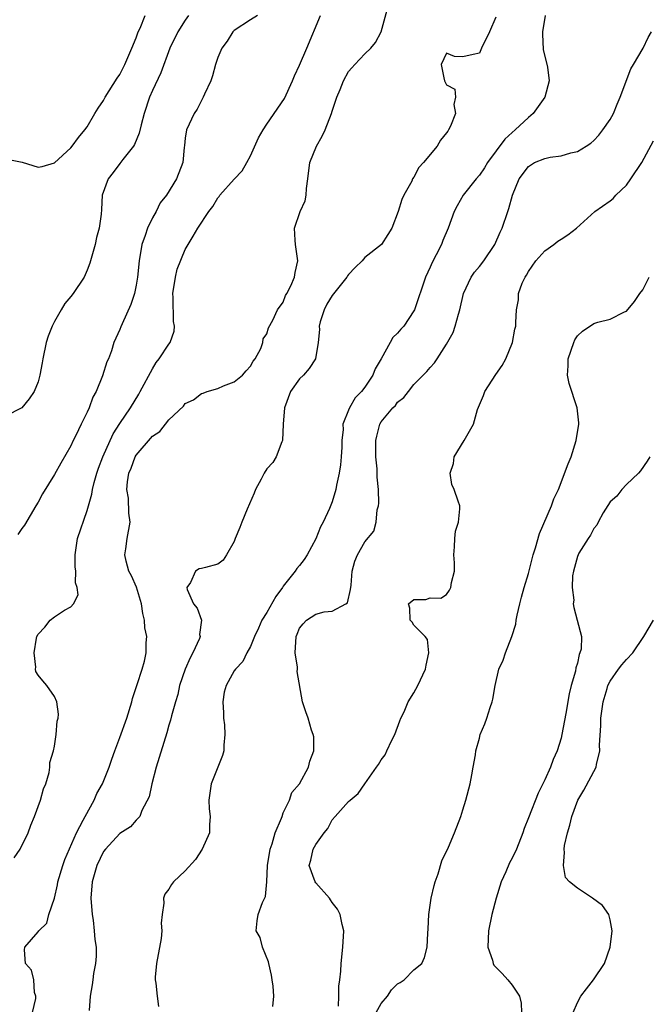
# Model space of a CAD drawing. Units: inches. Extents: x 2583000 to 2586000, y 1515000 to 1518000.
# Drawn here: x 2583775 to 2583852, y 1515408 to 1515528 of the extents above; entities that cross this region are included whole.
import ezdxf

# ---------------------------------------------------------------- set-up
doc = ezdxf.new("R2010")
doc.units = ezdxf.units.IN
doc.header["$MEASUREMENT"] = 0
doc.layers.add('LD25831515_2ft', color=72, linetype='Continuous')

msp = doc.modelspace()

# ---------------------------------------------------------------- linework, layer by layer
at = {"layer": 'LD25831515_2ft'}
for points, elevation in [([(2583776.32, 1515407), (2583776.71, 1515408.71), (2583776.72, 1515409), (2583776.57, 1515409.43), (2583776.47, 1515411), (2583776.19, 1515412.19), (2583775.45, 1515413), (2583775.33, 1515414.67), (2583775.36, 1515415), (2583777, 1515416.86), (2583777.09, 1515417), (2583778.07, 1515417.93), (2583778.32, 1515419), (2583779, 1515421), (2583779.38, 1515422.62), (2583779.42, 1515423), (2583780.02, 1515425), (2583780.27, 1515425.73), (2583781.7, 1515429), (2583782.53, 1515430.53), (2583782.75, 1515431), (2583783.86, 1515433), (2583784.2, 1515433.8), (2583784.87, 1515435), (2583785.7, 1515437), (2583786.01, 1515437.99), (2583786.37, 1515439), (2583787, 1515440.67), (2583787.84, 1515443), (2583788.46, 1515445), (2583788.57, 1515445.43), (2583789.14, 1515447.14), (2583789.72, 1515449), (2583790, 1515450), (2583790.24, 1515451), (2583790.24, 1515452.24), (2583790.3, 1515453), (2583790.06, 1515454.06), (2583790.02, 1515455), (2583789.82, 1515455.82), (2583789.64, 1515457), (2583789.05, 1515459.05), (2583788.42, 1515460.42), (2583788.1, 1515461), (2583787.78, 1515462.22), (2583787.6, 1515463), (2583787.73, 1515463.73), (2583787.91, 1515465), (2583788.28, 1515467), (2583788.1, 1515468.1), (2583788.06, 1515469.94), (2583787.86, 1515471), (2583787.92, 1515471.92), (2583788.11, 1515473), (2583788.37, 1515473.63), (2583788.88, 1515475), (2583789, 1515475.19), (2583791, 1515477.52), (2583791.89, 1515478.11), (2583793, 1515479.53), (2583794.79, 1515481.21), (2583795, 1515481.52), (2583796.03, 1515481.97), (2583797, 1515482.75), (2583797.2, 1515482.8), (2583797.71, 1515483), (2583799, 1515483.36), (2583799.67, 1515483.67), (2583801, 1515484.19), (2583802, 1515485), (2583802.46, 1515485.54), (2583803, 1515486.11), (2583803.31, 1515486.69), (2583803.58, 1515487), (2583804.24, 1515488.24), (2583804.52, 1515489), (2583804.56, 1515489.44), (2583805, 1515490.03), (2583805.21, 1515490.79), (2583805.74, 1515491.74), (2583806.31, 1515493), (2583807, 1515493.91), (2583807.28, 1515494.72), (2583807.45, 1515495), (2583807.93, 1515495.93), (2583808.37, 1515497), (2583808.46, 1515497.54), (2583808.8, 1515499), (2583808.52, 1515501), (2583808.47, 1515501.53), (2583808.38, 1515503), (2583809.06, 1515505), (2583809.69, 1515506.31), (2583809.81, 1515507), (2583809.83, 1515507.83), (2583810.02, 1515509), (2583810.26, 1515511), (2583811.09, 1515513), (2583811.75, 1515514.25), (2583812.12, 1515515), (2583812.92, 1515517), (2583813, 1515517.29), (2583813.57, 1515519), (2583813.96, 1515519.96), (2583814.36, 1515521), (2583815, 1515522.14), (2583815.39, 1515522.61), (2583815.75, 1515523), (2583817, 1515524.3), (2583817.72, 1515525), (2583818.28, 1515525.72), (2583818.99, 1515527), (2583819.84, 1515530.16)], 8484), ([(2583795.4, 1515529), (2583795, 1515528.43), (2583794.09, 1515527), (2583793.14, 1515525), (2583792.01, 1515521.99), (2583791, 1515519.81), (2583790.65, 1515519), (2583789.96, 1515517), (2583789.61, 1515515.61), (2583789.38, 1515514.62), (2583788.79, 1515513.21), (2583788.68, 1515513), (2583787.37, 1515511.37), (2583787, 1515510.89), (2583786.2, 1515509.8), (2583785.57, 1515509), (2583784.85, 1515507), (2583784.75, 1515505.25), (2583784.7, 1515504.7), (2583784.48, 1515503), (2583784.14, 1515501.85), (2583783.97, 1515501), (2583783.31, 1515498.69), (2583783, 1515497.83), (2583782.63, 1515497), (2583781.31, 1515495), (2583781, 1515494.61), (2583780.25, 1515493.75), (2583779.81, 1515493), (2583779, 1515491.54), (2583778.72, 1515491), (2583778.23, 1515489.77), (2583777.99, 1515489), (2583777.56, 1515487), (2583777.51, 1515486.49), (2583777.21, 1515485), (2583777, 1515484.19), (2583776.52, 1515483), (2583775.92, 1515482.08), (2583775, 1515481), (2583773, 1515479.99)], 8478), ([(2583773.4, 1515511.4), (2583775.04, 1515511.04), (2583777, 1515510.46), (2583777.49, 1515510.51), (2583779, 1515510.97), (2583781, 1515512.81), (2583781.17, 1515513), (2583781.94, 1515514.06), (2583782.73, 1515515), (2583783, 1515515.39), (2583783.93, 1515517), (2583784.33, 1515517.67), (2583785, 1515518.62), (2583785.2, 1515519), (2583786.68, 1515521.32), (2583787, 1515521.79), (2583787.61, 1515523), (2583788.48, 1515525), (2583789, 1515526.28), (2583789.26, 1515527), (2583789.47, 1515527.47), (2583790.09, 1515529)], 8476), ([(2583774.08, 1515425.92), (2583774.79, 1515427), (2583775.77, 1515429), (2583776.09, 1515429.91), (2583776.56, 1515431), (2583777.3, 1515433), (2583777.64, 1515434.36), (2583777.94, 1515435), (2583778.35, 1515436.35), (2583778.43, 1515437), (2583778.42, 1515437.58), (2583778.87, 1515439), (2583779, 1515439.6), (2583779.22, 1515441), (2583779.35, 1515442.65), (2583779.44, 1515443), (2583779.5, 1515443.5), (2583779.28, 1515445), (2583779, 1515445.68), (2583778.07, 1515447), (2583777.57, 1515447.57), (2583777, 1515448.26), (2583776.74, 1515448.74), (2583776.69, 1515449), (2583776.73, 1515449.27), (2583776.5, 1515451), (2583776.79, 1515452.79), (2583776.85, 1515453), (2583777, 1515453.29), (2583777.83, 1515454.17), (2583778.48, 1515455), (2583779, 1515455.41), (2583780.24, 1515456.24), (2583781, 1515456.63), (2583781.32, 1515457), (2583781.91, 1515458.09), (2583781.78, 1515459), (2583781.57, 1515459.57), (2583781.61, 1515461), (2583781.53, 1515461.53), (2583781.53, 1515463), (2583781.84, 1515465), (2583783, 1515468.41), (2583783.56, 1515470.44), (2583783.64, 1515471), (2583783.87, 1515471.87), (2583784.2, 1515473), (2583784.41, 1515473.59), (2583784.94, 1515475), (2583786.19, 1515477.81), (2583787, 1515479.09), (2583788.3, 1515481), (2583789.33, 1515482.67), (2583789.51, 1515483), (2583791, 1515485.78), (2583791.46, 1515486.54), (2583791.82, 1515487), (2583793, 1515488.77), (2583793.17, 1515489), (2583793.64, 1515490.36), (2583793.68, 1515491), (2583793.56, 1515491.56), (2583793.52, 1515494.48), (2583793.47, 1515495), (2583793.8, 1515497), (2583794.03, 1515497.97), (2583795, 1515500.36), (2583795.35, 1515501), (2583795.98, 1515502.02), (2583796.55, 1515503), (2583797.89, 1515505), (2583798.37, 1515505.63), (2583799, 1515506.71), (2583799.15, 1515506.85), (2583799.25, 1515507), (2583801, 1515508.98), (2583801.99, 1515510.01), (2583802.56, 1515511), (2583803, 1515511.85), (2583803.97, 1515514.03), (2583804.53, 1515515), (2583805, 1515515.72), (2583807.14, 1515518.86), (2583808.14, 1515521), (2583808.39, 1515521.61), (2583809, 1515522.91), (2583809.87, 1515525), (2583811.57, 1515529)], 8482), ([(2583803.84, 1515529), (2583803, 1515528.47), (2583801, 1515527.16), (2583800.83, 1515527), (2583800.12, 1515525.88), (2583799.48, 1515525), (2583799, 1515523.85), (2583798.72, 1515523), (2583798.36, 1515521.64), (2583798.13, 1515521), (2583797.37, 1515519.37), (2583797.22, 1515519), (2583797, 1515518.61), (2583796.46, 1515517.54), (2583796.09, 1515517), (2583795.15, 1515515), (2583795, 1515513.99), (2583794.91, 1515513.09), (2583794.87, 1515512.87), (2583794.72, 1515511), (2583793.95, 1515509), (2583792.72, 1515507), (2583791.94, 1515506.06), (2583791.44, 1515505), (2583791, 1515504.25), (2583790.4, 1515503), (2583790.1, 1515502.1), (2583789.71, 1515501), (2583789.37, 1515499), (2583789.16, 1515497), (2583789, 1515496), (2583788.8, 1515495), (2583788.36, 1515493.64), (2583787.28, 1515491.28), (2583787.11, 1515490.89), (2583787, 1515490.59), (2583786.5, 1515489.5), (2583786.28, 1515489), (2583785.98, 1515487.98), (2583785.6, 1515487), (2583785.39, 1515486.61), (2583784.9, 1515484.9), (2583784.1, 1515483), (2583783.7, 1515482.3), (2583783.25, 1515481), (2583783, 1515480.46), (2583782.26, 1515479), (2583781.6, 1515477.6), (2583781.3, 1515477), (2583781, 1515476.33), (2583779.77, 1515474.23), (2583779, 1515472.82), (2583777.53, 1515470.47), (2583777, 1515469.46), (2583776.74, 1515469), (2583775.35, 1515466.65), (2583775, 1515466.22), (2583774.5, 1515465.5)], 8480), ([(2583833, 1515528.79), (2583832.25, 1515527), (2583831.27, 1515525), (2583831, 1515524.41), (2583830.25, 1515524.25), (2583829, 1515523.93), (2583827.98, 1515523.98), (2583827, 1515524.39), (2583826.34, 1515523), (2583826.64, 1515521.36), (2583826.74, 1515521), (2583827, 1515520.52), (2583827.99, 1515519.99), (2583828.1, 1515519), (2583827.88, 1515518.12), (2583828.08, 1515517), (2583827.48, 1515515.48), (2583827.24, 1515515), (2583827.14, 1515514.86), (2583827, 1515514.64), (2583826.26, 1515513.74), (2583825.82, 1515513), (2583824.17, 1515511), (2583823.59, 1515510.41), (2583823, 1515509.23), (2583822.84, 1515509), (2583822.72, 1515508.72), (2583821.75, 1515507), (2583821.5, 1515506.5), (2583821.08, 1515505), (2583820.29, 1515503), (2583819.8, 1515502.2), (2583819.01, 1515501), (2583817, 1515499.37), (2583816.65, 1515499), (2583815.82, 1515498.18), (2583815, 1515497.31), (2583814.86, 1515497.14), (2583814.78, 1515497), (2583813, 1515494.72), (2583812.34, 1515493.66), (2583811.99, 1515493), (2583811.53, 1515491.53), (2583811.38, 1515491), (2583811.42, 1515490.58), (2583811.29, 1515489), (2583810.95, 1515487), (2583810.18, 1515485.82), (2583809.46, 1515485), (2583809, 1515484.55), (2583807.9, 1515483), (2583807.16, 1515481), (2583807, 1515479), (2583806.92, 1515477), (2583806.83, 1515476.83), (2583806.15, 1515475), (2583805.71, 1515474.29), (2583805, 1515473.51), (2583804.66, 1515473), (2583804.28, 1515472.28), (2583803.62, 1515471), (2583803.45, 1515470.55), (2583802.58, 1515468.58), (2583801.92, 1515467), (2583801.67, 1515466.33), (2583801.13, 1515465), (2583801, 1515464.65), (2583800.04, 1515463), (2583799.64, 1515462.36), (2583799, 1515461.85), (2583797.47, 1515461.47), (2583797, 1515461.34), (2583796.72, 1515461.28), (2583796.26, 1515461), (2583795.63, 1515459.63), (2583795.19, 1515459), (2583795.24, 1515458.76), (2583796.01, 1515457), (2583796.47, 1515456.47), (2583796.99, 1515455), (2583796.76, 1515453.24), (2583796.82, 1515453), (2583796.75, 1515452.75), (2583795.95, 1515451), (2583795.59, 1515450.41), (2583795, 1515449), (2583794.3, 1515447), (2583794.1, 1515445.9), (2583793.8, 1515445), (2583793.32, 1515443.32), (2583793.21, 1515442.79), (2583793, 1515442.14), (2583792.76, 1515441.24), (2583791.44, 1515437), (2583790.93, 1515435), (2583790.61, 1515433.39), (2583789.71, 1515431.71), (2583789.45, 1515431), (2583789, 1515430.52), (2583788.29, 1515429.71), (2583787, 1515428.9), (2583785.23, 1515427), (2583785, 1515426.72), (2583784.17, 1515425), (2583783.6, 1515423), (2583783.46, 1515421), (2583783.61, 1515419), (2583783.72, 1515418.28), (2583783.88, 1515417), (2583783.94, 1515415.94), (2583784.09, 1515415), (2583784.09, 1515413.91), (2583784.01, 1515413), (2583783.79, 1515411.79), (2583783.68, 1515411), (2583783.62, 1515410.38), (2583783.38, 1515409), (2583783.26, 1515407.26)], 8486), ([(2583839.07, 1515529), (2583838.75, 1515527), (2583838.72, 1515526.72), (2583838.83, 1515524.83), (2583839.33, 1515522.67), (2583839.55, 1515521), (2583839.03, 1515519), (2583837.59, 1515517), (2583837, 1515516.54), (2583835.4, 1515515), (2583835, 1515514.68), (2583834.11, 1515513.89), (2583831.99, 1515511), (2583831.62, 1515510.38), (2583831, 1515509.45), (2583830.61, 1515509), (2583829.01, 1515507), (2583828.29, 1515505.71), (2583827.94, 1515505), (2583827.2, 1515503), (2583826.54, 1515501.46), (2583826.35, 1515501), (2583825.73, 1515499.73), (2583825.23, 1515498.77), (2583825, 1515498.19), (2583824.43, 1515497), (2583823.07, 1515493), (2583823, 1515492.87), (2583821.74, 1515491), (2583821.39, 1515490.61), (2583821, 1515490.14), (2583820.4, 1515489.6), (2583820.1, 1515489), (2583818.97, 1515487), (2583818.24, 1515485.76), (2583817.98, 1515485), (2583817, 1515483.53), (2583816.57, 1515483), (2583815.79, 1515482.21), (2583815.1, 1515481), (2583815, 1515480.71), (2583814.28, 1515479), (2583814.34, 1515478.34), (2583814.17, 1515477), (2583814.16, 1515476.16), (2583814.09, 1515475), (2583814, 1515474), (2583813.85, 1515473), (2583813.52, 1515471.52), (2583813.44, 1515471), (2583813, 1515469.5), (2583812.67, 1515468.67), (2583811.89, 1515467), (2583811.58, 1515466.42), (2583811, 1515464.95), (2583809.94, 1515463), (2583809.58, 1515462.42), (2583809, 1515461.71), (2583808.66, 1515461.34), (2583808.48, 1515461), (2583807, 1515459.16), (2583806.9, 1515459), (2583806.08, 1515457.92), (2583805, 1515455.96), (2583804.4, 1515455), (2583803.99, 1515454.01), (2583803.47, 1515453), (2583803, 1515451.79), (2583802.55, 1515451), (2583802.05, 1515449.95), (2583801.15, 1515449), (2583801, 1515448.79), (2583800.03, 1515447), (2583799.79, 1515446.21), (2583799.62, 1515445), (2583799.68, 1515443.68), (2583799.69, 1515443), (2583799.8, 1515442.2), (2583799.85, 1515441), (2583799.71, 1515439.71), (2583799.72, 1515439), (2583799.56, 1515438.44), (2583799, 1515437), (2583798.16, 1515435), (2583797.88, 1515433), (2583797.93, 1515431.93), (2583798.06, 1515431), (2583797.97, 1515429.97), (2583797.97, 1515429), (2583797.08, 1515427), (2583796.26, 1515425.74), (2583795, 1515424.32), (2583793.57, 1515423), (2583793.32, 1515422.68), (2583793, 1515422.1), (2583792.51, 1515421.49), (2583792.33, 1515421), (2583792.37, 1515420.36), (2583792.17, 1515419), (2583792.08, 1515417.92), (2583792.13, 1515417), (2583792.05, 1515416.05), (2583791.48, 1515413), (2583791.32, 1515411.32), (2583791.34, 1515411), (2583791.41, 1515410.59), (2583791.56, 1515409), (2583791.73, 1515407.73)], 8488), ([(2583805.72, 1515407.72), (2583805.85, 1515409), (2583805.76, 1515410.24), (2583805.66, 1515411), (2583805.56, 1515411.56), (2583805.22, 1515413), (2583805.2, 1515413.2), (2583804.47, 1515415), (2583804.18, 1515416.18), (2583803.7, 1515417), (2583803.8, 1515418.2), (2583803.93, 1515419), (2583804.47, 1515420.47), (2583804.82, 1515421.18), (2583804.99, 1515423), (2583805.08, 1515425), (2583805.4, 1515427), (2583805.65, 1515427.65), (2583806.02, 1515429), (2583806.79, 1515430.79), (2583806.85, 1515431), (2583807, 1515431.42), (2583807.75, 1515433), (2583808.07, 1515433.93), (2583809, 1515434.99), (2583810.1, 1515437), (2583810.26, 1515437.74), (2583810.73, 1515439), (2583810.74, 1515440.74), (2583810.68, 1515441), (2583810.44, 1515441.56), (2583810.07, 1515443), (2583809.78, 1515443.78), (2583809.37, 1515445), (2583808.71, 1515448.71), (2583808.74, 1515449), (2583808.73, 1515449.27), (2583808.46, 1515451), (2583808.57, 1515453), (2583808.69, 1515453.31), (2583809, 1515454.02), (2583809.42, 1515454.58), (2583809.86, 1515455), (2583811, 1515455.76), (2583812.02, 1515456.02), (2583813, 1515456.1), (2583814.66, 1515457), (2583814.86, 1515457.14), (2583815.23, 1515458.77), (2583815.3, 1515459.3), (2583815.45, 1515461), (2583815.78, 1515462.22), (2583816.08, 1515463), (2583817, 1515464.61), (2583818.1, 1515465.9), (2583818.39, 1515467), (2583818.5, 1515468.5), (2583818.65, 1515469), (2583818.69, 1515469.31), (2583818.64, 1515471), (2583818.5, 1515472.5), (2583818.51, 1515473), (2583818.49, 1515473.51), (2583818.34, 1515475), (2583818.34, 1515477), (2583818.46, 1515477.54), (2583818.82, 1515479), (2583819, 1515479.3), (2583820.42, 1515481), (2583820.72, 1515481.28), (2583821, 1515481.67), (2583821.76, 1515482.24), (2583822.32, 1515483), (2583823, 1515483.83), (2583824.14, 1515485), (2583824.58, 1515485.42), (2583825, 1515485.94), (2583825.51, 1515486.49), (2583825.82, 1515487), (2583827, 1515488.77), (2583827.78, 1515490.22), (2583828.06, 1515491), (2583828.45, 1515492.45), (2583828.63, 1515493), (2583829.06, 1515495), (2583830.01, 1515497), (2583830.42, 1515497.58), (2583831, 1515498.29), (2583831.55, 1515499), (2583832.9, 1515501), (2583833.53, 1515502.47), (2583833.78, 1515503), (2583834.47, 1515505), (2583834.62, 1515505.38), (2583835.06, 1515507), (2583835.88, 1515509), (2583837, 1515510.54), (2583837.76, 1515511), (2583839, 1515511.52), (2583839.66, 1515511.66), (2583841, 1515511.84), (2583842.2, 1515512.2), (2583843, 1515512.36), (2583844.07, 1515513), (2583844.63, 1515513.37), (2583845, 1515513.69), (2583845.63, 1515514.37), (2583846.13, 1515515), (2583847, 1515516.28), (2583847.41, 1515517), (2583847.85, 1515518.15), (2583848.24, 1515519), (2583849.54, 1515522.46), (2583849.88, 1515523), (2583851.06, 1515525), (2583851.67, 1515526.33), (2583852.07, 1515527)], 8490), ([(2583813.76, 1515407.76), (2583813.82, 1515409), (2583813.8, 1515410.2), (2583813.94, 1515411), (2583814.06, 1515412.06), (2583814.07, 1515413), (2583814.3, 1515415), (2583814.42, 1515417), (2583814.22, 1515417.78), (2583813.97, 1515419), (2583813.66, 1515419.66), (2583813, 1515420.45), (2583812.8, 1515420.8), (2583812.66, 1515421), (2583811, 1515422.85), (2583810.9, 1515423), (2583810.18, 1515425), (2583810.38, 1515425.62), (2583810.66, 1515427), (2583811, 1515427.57), (2583812, 1515429), (2583812.47, 1515429.53), (2583813, 1515430.56), (2583813.35, 1515431), (2583815, 1515432.8), (2583815.21, 1515433), (2583816.19, 1515433.81), (2583817, 1515434.99), (2583818.43, 1515437), (2583818.66, 1515437.34), (2583819, 1515437.91), (2583819.46, 1515438.54), (2583819.69, 1515439), (2583820.31, 1515440.31), (2583820.67, 1515441), (2583821.29, 1515442.71), (2583821.4, 1515443), (2583821.79, 1515443.79), (2583822.3, 1515445), (2583823, 1515446.13), (2583823.49, 1515447), (2583824.43, 1515449), (2583824.49, 1515449.51), (2583824.83, 1515451), (2583824.64, 1515452.64), (2583824.38, 1515453), (2583823, 1515454.41), (2583822.76, 1515454.76), (2583822.52, 1515455), (2583822.48, 1515456.48), (2583822.35, 1515457), (2583823, 1515457.52), (2583824.47, 1515457.53), (2583825, 1515457.75), (2583826.28, 1515457.72), (2583827, 1515458.16), (2583827.34, 1515458.66), (2583827.52, 1515459), (2583827.61, 1515459.61), (2583827.98, 1515461), (2583827.96, 1515462.04), (2583827.89, 1515463), (2583827.98, 1515463.98), (2583827.99, 1515465), (2583828.09, 1515465.91), (2583828.46, 1515467), (2583828.63, 1515468.63), (2583828.61, 1515469), (2583828.42, 1515469.58), (2583827.91, 1515471), (2583827.63, 1515471.63), (2583827.43, 1515473), (2583827.83, 1515474.17), (2583827.93, 1515475), (2583829.16, 1515477), (2583829.3, 1515477.3), (2583830.29, 1515479), (2583830.77, 1515480.77), (2583830.91, 1515481.09), (2583831, 1515481.36), (2583831.5, 1515482.5), (2583831.68, 1515483), (2583833, 1515485.08), (2583833.81, 1515486.19), (2583834.25, 1515487), (2583835.05, 1515489), (2583835.36, 1515490.64), (2583835.45, 1515491), (2583835.45, 1515491.45), (2583835.54, 1515493), (2583835.8, 1515494.2), (2583835.81, 1515495), (2583836.24, 1515496.24), (2583836.59, 1515497), (2583836.76, 1515497.24), (2583837, 1515497.69), (2583837.91, 1515499), (2583839, 1515500.21), (2583840.13, 1515501), (2583840.62, 1515501.38), (2583841, 1515501.65), (2583841.83, 1515502.17), (2583842.89, 1515503), (2583845.13, 1515505), (2583847, 1515506.34), (2583847.37, 1515506.63), (2583847.72, 1515507), (2583849, 1515508.25), (2583849.56, 1515509), (2583850.87, 1515511), (2583852.33, 1515513.67)], 8492), ([(2583818.36, 1515407), (2583819, 1515408.08), (2583819.76, 1515409), (2583820.24, 1515409.76), (2583821, 1515410.49), (2583821.32, 1515410.68), (2583821.82, 1515411), (2583823, 1515412.23), (2583823.95, 1515413), (2583824.29, 1515413.71), (2583824.61, 1515415), (2583824.69, 1515416.69), (2583824.75, 1515417.25), (2583824.83, 1515419), (2583825.12, 1515421), (2583825.48, 1515422.52), (2583825.61, 1515423), (2583825.95, 1515423.95), (2583826.43, 1515425.57), (2583827.21, 1515427.21), (2583827.96, 1515429), (2583828.72, 1515431), (2583829, 1515431.81), (2583829.35, 1515433), (2583829.87, 1515435), (2583830.1, 1515436.1), (2583830.25, 1515437), (2583830.54, 1515438.54), (2583830.59, 1515439), (2583831, 1515440.58), (2583831.12, 1515441), (2583831.68, 1515442.32), (2583831.93, 1515443), (2583832.34, 1515444.34), (2583832.59, 1515445), (2583832.67, 1515445.33), (2583832.92, 1515447), (2583833.37, 1515449), (2583833.9, 1515450.1), (2583834.19, 1515451), (2583834.99, 1515453.01), (2583835.46, 1515454.54), (2583835.51, 1515455), (2583835.63, 1515455.63), (2583835.95, 1515457), (2583836.16, 1515457.84), (2583836.49, 1515459), (2583837, 1515460.71), (2583837.59, 1515463), (2583837.86, 1515463.86), (2583838.37, 1515465.63), (2583839.82, 1515469), (2583840.13, 1515469.87), (2583840.68, 1515471), (2583841.87, 1515474.13), (2583842.23, 1515475), (2583842.85, 1515477), (2583843.16, 1515479), (2583843.17, 1515479.17), (2583842.98, 1515481), (2583841.99, 1515483.99), (2583841.77, 1515485), (2583841.88, 1515486.12), (2583841.87, 1515487), (2583842.56, 1515489), (2583842.68, 1515489.32), (2583843, 1515489.81), (2583843.63, 1515490.37), (2583845, 1515491.33), (2583845.49, 1515491.48), (2583847, 1515491.85), (2583848.76, 1515492.76), (2583849, 1515492.84), (2583850, 1515494), (2583850.66, 1515495), (2583851, 1515495.42), (2583851.79, 1515497)], 8494), ([(2583851.86, 1515475), (2583851.54, 1515474.46), (2583850.71, 1515473.29), (2583850.46, 1515473), (2583849, 1515471.61), (2583848.46, 1515471), (2583847.81, 1515470.19), (2583847, 1515469.51), (2583846.15, 1515468.15), (2583845.53, 1515467), (2583845.37, 1515466.63), (2583845, 1515466.24), (2583844.59, 1515465.41), (2583844.3, 1515465), (2583843.19, 1515463.19), (2583843.08, 1515463), (2583843, 1515462.8), (2583842.53, 1515461), (2583842.42, 1515460.42), (2583842.37, 1515459), (2583842.56, 1515457.44), (2583842.5, 1515457), (2583842.55, 1515456.55), (2583842.99, 1515455), (2583843.5, 1515453), (2583843.46, 1515451.46), (2583843.32, 1515451), (2583843.21, 1515450.79), (2583843, 1515449.75), (2583842.82, 1515449.18), (2583842.75, 1515448.75), (2583842.24, 1515447), (2583841.99, 1515446.01), (2583841.6, 1515443.6), (2583841.11, 1515441), (2583841, 1515440.58), (2583840.51, 1515439), (2583840.03, 1515437.97), (2583839.69, 1515437), (2583839, 1515435.45), (2583838.78, 1515435), (2583838.18, 1515433.82), (2583837, 1515430.82), (2583836.47, 1515429.53), (2583836.31, 1515429), (2583835.54, 1515427), (2583835, 1515425.88), (2583834.69, 1515425.31), (2583834.23, 1515424.23), (2583833.66, 1515423), (2583833.04, 1515421), (2583832.54, 1515419), (2583832.11, 1515417), (2583832.06, 1515415), (2583832.61, 1515413.39), (2583832.71, 1515413), (2583832.79, 1515412.79), (2583833, 1515412.54), (2583833.78, 1515411.78), (2583834.49, 1515411), (2583835, 1515410.33), (2583835.93, 1515409), (2583836.14, 1515408.14), (2583836.15, 1515407)], 8496), ([(2583842.48, 1515407), (2583843, 1515408.21), (2583843.42, 1515409), (2583844.1, 1515409.9), (2583844.98, 1515411), (2583846.31, 1515413), (2583847, 1515415), (2583847.24, 1515417), (2583847, 1515418.35), (2583846.86, 1515419), (2583846.09, 1515420.09), (2583844.86, 1515421), (2583843, 1515422.2), (2583842.02, 1515423), (2583841.53, 1515423.53), (2583841.3, 1515425), (2583841.42, 1515426.58), (2583841.37, 1515427), (2583841.43, 1515427.43), (2583841.77, 1515429), (2583842.07, 1515429.93), (2583842.33, 1515431), (2583843.04, 1515433), (2583843.78, 1515434.22), (2583845.3, 1515437), (2583845.33, 1515437.33), (2583845.74, 1515439), (2583845.72, 1515439.72), (2583845.88, 1515442.12), (2583845.89, 1515443), (2583846.16, 1515445), (2583846.65, 1515446.65), (2583846.73, 1515447), (2583847, 1515447.55), (2583848.04, 1515449), (2583848.45, 1515449.55), (2583849, 1515450.21), (2583849.8, 1515451), (2583851.15, 1515453), (2583852.32, 1515455)], 8498)]:
    msp.add_lwpolyline(points, dxfattribs=dict(at, elevation=elevation))

doc.saveas('drawing.dxf')
